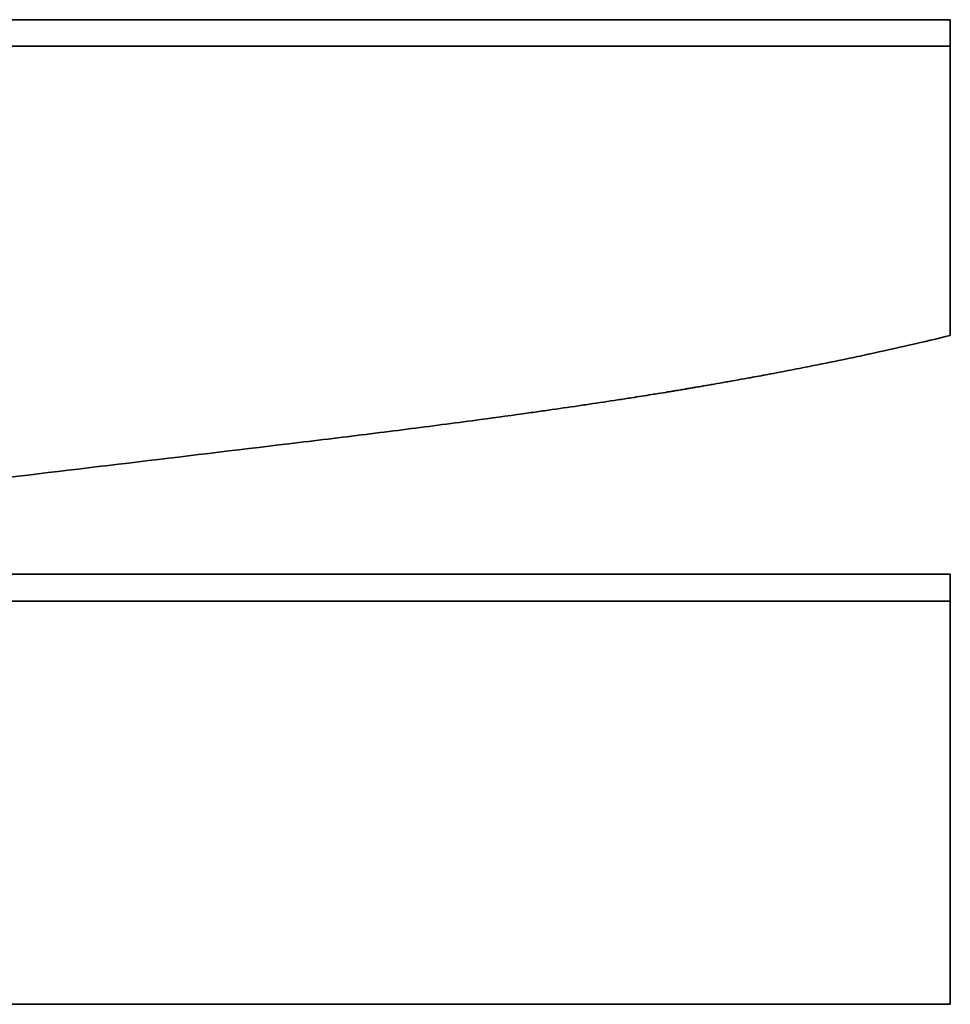
# Model space of a CAD drawing. Units: millimetres. Extents: x 332 to 930, y 441 to 1006.
# Drawn here: x 856 to 856, y 799 to 799 of the extents above; entities that cross this region are included whole.
import ezdxf

# ---------------------------------------------------------------- set-up
doc = ezdxf.new("R2010")
doc.units = ezdxf.units.MM
doc.layers.add('Visible Edges(Audipack-ISO)', color=7, linetype='Continuous', lineweight=35)

# ---------------------------------------------------------------- blocks, each defined once
blk = doc.blocks.new('QFIX3-0100G_presentation_Sheet_VIEW6')
at = {"layer": 'Visible Edges(Audipack-ISO)'}
for p, q in [((-26.89263, 14.06979), (-26.89263, 13.68786)), ((-26.68982, 14.06568), (-26.68982, 13.68786)), ((-26.89263, 13.68786), (-26.90241, 13.68786)), ((-26.68982, 13.68786), (-26.69952, 13.68786))]:
    blk.add_line(p, q, dxfattribs=at)
for points, knots in [([(-26.84444, 13.92605), (-26.84679, 13.94562), (-26.84915, 13.96518), (-26.85149, 13.98475), (-26.85384, 14.00431), (-26.85618, 14.02387), (-26.85851, 14.04344), (-26.85967, 14.05322), (-26.86084, 14.063), (-26.862, 14.07278), (-26.86433, 14.09235), (-26.86665, 14.11191), (-26.86897, 14.13147), (-26.87012, 14.14126), (-26.87128, 14.15104), (-26.87243, 14.16082), (-26.87589, 14.19017), (-26.87934, 14.21951), (-26.88278, 14.24886), (-26.88507, 14.26842), (-26.88735, 14.28799), (-26.88963, 14.30755), (-26.89077, 14.31733), (-26.8919, 14.32711), (-26.89304, 14.3369), (-26.89985, 14.39559), (-26.90661, 14.45428), (-26.91331, 14.51297), (-26.91778, 14.5521), (-26.92222, 14.59123), (-26.92664, 14.63035)], [0, 0, 0, 0, 0.00670121, 0.00670121, 0.00670121, 0.01340241, 0.01340241, 0.01340241, 0.01675302, 0.01675302, 0.01675302, 0.02345422, 0.02345422, 0.02345422, 0.02680483, 0.02680483, 0.02680483, 0.03685664, 0.03685664, 0.03685664, 0.04355784, 0.04355784, 0.04355784, 0.04690844, 0.04690844, 0.04690844, 0.06701206, 0.06701206, 0.06701206, 0.08041448, 0.08041448, 0.08041448, 0.08041448]), ([(-27.04985, 13.68786), (-27.04985, 13.69847), (-27.04985, 13.70908), (-27.04985, 13.71969), (-27.04985, 13.7303), (-27.04985, 13.74091), (-27.04985, 13.75152), (-27.04985, 13.75682), (-27.04985, 13.76213), (-27.04985, 13.76743), (-27.04985, 13.77804), (-27.04985, 13.78865), (-27.04985, 13.79926), (-27.04985, 13.80456), (-27.04985, 13.80987), (-27.04985, 13.81517), (-27.04985, 13.82578), (-27.04985, 13.83639), (-27.04985, 13.847), (-27.04985, 13.8523), (-27.04985, 13.85761), (-27.04985, 13.86291), (-27.04985, 13.87352), (-27.04985, 13.88413), (-27.04985, 13.89474), (-27.04985, 13.90004), (-27.04985, 13.90535), (-27.04985, 13.91065), (-27.04985, 13.92126), (-27.04985, 13.93187), (-27.04985, 13.94248), (-27.04985, 13.94779), (-27.04985, 13.95309), (-27.04985, 13.95839), (-27.04985, 13.97431), (-27.04985, 13.99022), (-27.04985, 14.00613), (-27.04985, 14.02735), (-27.04985, 14.04857), (-27.04985, 14.06979)], [0, 0, 0, 0, 0.0031827, 0.0031827, 0.0031827, 0.0063654, 0.0063654, 0.0063654, 0.00795675, 0.00795675, 0.00795675, 0.01113945, 0.01113945, 0.01113945, 0.0127308, 0.0127308, 0.0127308, 0.0159135, 0.0159135, 0.0159135, 0.01750485, 0.01750485, 0.01750485, 0.02068755, 0.02068755, 0.02068755, 0.0222789, 0.0222789, 0.0222789, 0.0254616, 0.0254616, 0.0254616, 0.02705295, 0.02705295, 0.02705295, 0.031827, 0.031827, 0.031827, 0.0381924, 0.0381924, 0.0381924, 0.0381924]), ([(-26.90241, 14.06979), (-26.90241, 14.05918), (-26.90241, 14.04857), (-26.90241, 14.03796), (-26.90241, 14.02735), (-26.90241, 14.01674), (-26.90241, 14.00613), (-26.90241, 14.00083), (-26.90241, 13.99553), (-26.90241, 13.99022), (-26.90241, 13.97961), (-26.90241, 13.969), (-26.90241, 13.95839), (-26.90241, 13.95309), (-26.90241, 13.94779), (-26.90241, 13.94248), (-26.90241, 13.93187), (-26.90241, 13.92126), (-26.90241, 13.91065), (-26.90241, 13.90535), (-26.90241, 13.90004), (-26.90241, 13.89474), (-26.90241, 13.88413), (-26.90241, 13.87352), (-26.90241, 13.86291), (-26.90241, 13.85761), (-26.90241, 13.8523), (-26.90241, 13.847), (-26.90241, 13.83639), (-26.90241, 13.82578), (-26.90241, 13.81517), (-26.90241, 13.80987), (-26.90241, 13.80456), (-26.90241, 13.79926), (-26.90241, 13.76213), (-26.90241, 13.725), (-26.90241, 13.68786)], [0, 0, 0, 0, 0.0031827, 0.0031827, 0.0031827, 0.0063654, 0.0063654, 0.0063654, 0.00795675, 0.00795675, 0.00795675, 0.01113945, 0.01113945, 0.01113945, 0.0127308, 0.0127308, 0.0127308, 0.0159135, 0.0159135, 0.0159135, 0.01750485, 0.01750485, 0.01750485, 0.02068755, 0.02068755, 0.02068755, 0.0222789, 0.0222789, 0.0222789, 0.0254616, 0.0254616, 0.0254616, 0.02705295, 0.02705295, 0.02705295, 0.0381924, 0.0381924, 0.0381924, 0.0381924]), ([(-26.69952, 14.06568), (-26.69952, 14.05519), (-26.69952, 14.04469), (-26.69952, 14.0342), (-26.69952, 14.0237), (-26.69952, 14.01321), (-26.69952, 14.00271), (-26.69952, 13.99747), (-26.69952, 13.99222), (-26.69952, 13.98697), (-26.69952, 13.97648), (-26.69952, 13.96598), (-26.69952, 13.95549), (-26.69952, 13.95024), (-26.69952, 13.94499), (-26.69952, 13.93974), (-26.69952, 13.92925), (-26.69952, 13.91875), (-26.69952, 13.90826), (-26.69952, 13.89252), (-26.69952, 13.87677), (-26.69952, 13.86103), (-26.69952, 13.85578), (-26.69952, 13.85054), (-26.69952, 13.84529), (-26.69952, 13.83479), (-26.69952, 13.8243), (-26.69952, 13.8138), (-26.69952, 13.80856), (-26.69952, 13.80331), (-26.69952, 13.79806), (-26.69952, 13.78232), (-26.69952, 13.76658), (-26.69952, 13.75083), (-26.69952, 13.72984), (-26.69952, 13.70885), (-26.69952, 13.68786)], [0, 0, 0, 0, 0.00314848, 0.00314848, 0.00314848, 0.00629696, 0.00629696, 0.00629696, 0.00787119, 0.00787119, 0.00787119, 0.01101967, 0.01101967, 0.01101967, 0.01259391, 0.01259391, 0.01259391, 0.01574239, 0.01574239, 0.01574239, 0.0204651, 0.0204651, 0.0204651, 0.02203934, 0.02203934, 0.02203934, 0.02518782, 0.02518782, 0.02518782, 0.02676206, 0.02676206, 0.02676206, 0.03148478, 0.03148478, 0.03148478, 0.03778173, 0.03778173, 0.03778173, 0.03778173]), ([(-26.80526, 13.68786), (-26.80644, 13.69266), (-26.80761, 13.69755), (-26.80876, 13.70255), (-26.80991, 13.70755), (-26.81105, 13.71266), (-26.81217, 13.71787), (-26.81273, 13.72047), (-26.81329, 13.7231), (-26.81385, 13.72576), (-26.81468, 13.72974), (-26.8155, 13.73379), (-26.81632, 13.73789), (-26.81659, 13.73926), (-26.81686, 13.74063), (-26.81713, 13.74201), (-26.81768, 13.74478), (-26.81821, 13.74756), (-26.81875, 13.75038), (-26.81901, 13.75178), (-26.81928, 13.7532), (-26.81954, 13.75462), (-26.81994, 13.75675), (-26.82034, 13.75889), (-26.82073, 13.76105), (-26.82086, 13.76177), (-26.82099, 13.76249), (-26.82113, 13.76322), (-26.82139, 13.76466), (-26.82165, 13.76612), (-26.82191, 13.76757), (-26.82204, 13.7683), (-26.82217, 13.76904), (-26.8223, 13.76977), (-26.82256, 13.77123), (-26.82281, 13.77271), (-26.82307, 13.77419), (-26.8232, 13.77492), (-26.82333, 13.77567), (-26.82346, 13.77641), (-26.82365, 13.77752), (-26.82384, 13.77864), (-26.82403, 13.77976), (-26.8241, 13.78014), (-26.82416, 13.78051), (-26.82422, 13.78088), (-26.82432, 13.78145), (-26.82442, 13.78201), (-26.82451, 13.78257), (-26.82461, 13.78314), (-26.8247, 13.7837), (-26.8248, 13.78427), (-26.82483, 13.78446), (-26.82486, 13.78464), (-26.82489, 13.78483), (-26.82495, 13.78521), (-26.82502, 13.78559), (-26.82508, 13.78597), (-26.82511, 13.78616), (-26.82514, 13.78635), (-26.82518, 13.78654), (-26.82524, 13.78692), (-26.8253, 13.7873), (-26.82537, 13.78768), (-26.8254, 13.78787), (-26.82543, 13.78806), (-26.82546, 13.78825), (-26.82556, 13.78883), (-26.82565, 13.78941), (-26.82575, 13.78999), (-26.82581, 13.79038), (-26.82588, 13.79076), (-26.82594, 13.79115), (-26.82613, 13.79232), (-26.82632, 13.7935), (-26.82651, 13.79469), (-26.82664, 13.79548), (-26.82677, 13.79628), (-26.8269, 13.79708), (-26.82728, 13.79949), (-26.82767, 13.80193), (-26.82806, 13.80442), (-26.82832, 13.80608), (-26.82858, 13.80776), (-26.82884, 13.80945), (-26.82936, 13.81284), (-26.82988, 13.81631), (-26.83041, 13.81985), (-26.83067, 13.82162), (-26.83093, 13.82341), (-26.8312, 13.82521), (-26.83173, 13.82882), (-26.83226, 13.83251), (-26.83279, 13.83627), (-26.83306, 13.83815), (-26.83333, 13.84005), (-26.8336, 13.84196), (-26.8344, 13.84771), (-26.83522, 13.85363), (-26.83604, 13.85971), (-26.83658, 13.86377), (-26.83713, 13.86789), (-26.83768, 13.8721), (-26.83879, 13.8805), (-26.8399, 13.8892), (-26.84103, 13.89819), (-26.84215, 13.90718), (-26.84329, 13.91647), (-26.84444, 13.92605)], [0, 0, 0, 0, 0.166667, 0.166667, 0.166667, 0.333333, 0.333333, 0.333333, 0.416667, 0.416667, 0.416667, 0.541667, 0.541667, 0.541667, 0.583333, 0.583333, 0.583333, 0.666667, 0.666667, 0.666667, 0.708333, 0.708333, 0.708333, 0.770833, 0.770833, 0.770833, 0.791667, 0.791667, 0.791667, 0.833333, 0.833333, 0.833333, 0.854167, 0.854167, 0.854167, 0.895833, 0.895833, 0.895833, 0.916667, 0.916667, 0.916667, 0.947917, 0.947917, 0.947917, 0.958333, 0.958333, 0.958333, 0.973958, 0.973958, 0.973958, 0.989583, 0.989583, 0.989583, 0.994792, 0.994792, 0.994792, 1.005208, 1.005208, 1.005208, 1.010417, 1.010417, 1.010417, 1.020833, 1.020833, 1.020833, 1.026042, 1.026042, 1.026042, 1.041667, 1.041667, 1.041667, 1.052083, 1.052083, 1.052083, 1.083333, 1.083333, 1.083333, 1.104167, 1.104167, 1.104167, 1.166667, 1.166667, 1.166667, 1.208333, 1.208333, 1.208333, 1.291667, 1.291667, 1.291667, 1.333333, 1.333333, 1.333333, 1.416667, 1.416667, 1.416667, 1.458333, 1.458333, 1.458333, 1.583333, 1.583333, 1.583333, 1.666667, 1.666667, 1.666667, 1.833333, 1.833333, 1.833333, 2, 2, 2, 2]), ([(-26.90241, 13.68786), (-26.91335, 13.68786), (-26.92415, 13.68786), (-26.9348, 13.68786), (-26.93906, 13.68786), (-26.9433, 13.68786), (-26.94751, 13.68786), (-26.94961, 13.68786), (-26.95172, 13.68786), (-26.95381, 13.68786), (-26.958, 13.68786), (-26.96217, 13.68786), (-26.96631, 13.68786), (-26.96838, 13.68786), (-26.97045, 13.68786), (-26.9725, 13.68786), (-26.9828, 13.68786), (-26.99295, 13.68786), (-27.00296, 13.68786), (-27.00496, 13.68786), (-27.00695, 13.68786), (-27.00894, 13.68786), (-27.02287, 13.68786), (-27.03651, 13.68786), (-27.04985, 13.68786)], [0, 0, 0, 0, 0.01569961, 0.01569961, 0.01569961, 0.02197945, 0.02197945, 0.02197945, 0.02511938, 0.02511938, 0.02511938, 0.03139922, 0.03139922, 0.03139922, 0.03453914, 0.03453914, 0.03453914, 0.05023875, 0.05023875, 0.05023875, 0.05337867, 0.05337867, 0.05337867, 0.07535813, 0.07535813, 0.07535813, 0.07535813]), ([(-26.69952, 13.68786), (-26.70256, 13.68786), (-26.70559, 13.68786), (-26.70861, 13.68786), (-26.71163, 13.68786), (-26.71465, 13.68786), (-26.71765, 13.68786), (-26.71915, 13.68786), (-26.72065, 13.68786), (-26.72215, 13.68786), (-26.72515, 13.68786), (-26.72814, 13.68786), (-26.73111, 13.68786), (-26.7326, 13.68786), (-26.73409, 13.68786), (-26.73558, 13.68786), (-26.73855, 13.68786), (-26.74151, 13.68786), (-26.74446, 13.68786), (-26.74594, 13.68786), (-26.74742, 13.68786), (-26.74889, 13.68786), (-26.75184, 13.68786), (-26.75477, 13.68786), (-26.7577, 13.68786), (-26.75917, 13.68786), (-26.76063, 13.68786), (-26.76209, 13.68786), (-26.76501, 13.68786), (-26.76792, 13.68786), (-26.77082, 13.68786), (-26.77228, 13.68786), (-26.77373, 13.68786), (-26.77517, 13.68786), (-26.77952, 13.68786), (-26.78384, 13.68786), (-26.78814, 13.68786), (-26.79388, 13.68786), (-26.79959, 13.68786), (-26.80526, 13.68786)], [0, 0, 0, 0, 0.0037816, 0.0037816, 0.0037816, 0.00756319, 0.00756319, 0.00756319, 0.00945399, 0.00945399, 0.00945399, 0.01323558, 0.01323558, 0.01323558, 0.01512638, 0.01512638, 0.01512638, 0.01890798, 0.01890798, 0.01890798, 0.02079877, 0.02079877, 0.02079877, 0.02458037, 0.02458037, 0.02458037, 0.02647117, 0.02647117, 0.02647117, 0.03025276, 0.03025276, 0.03025276, 0.03214356, 0.03214356, 0.03214356, 0.03781595, 0.03781595, 0.03781595, 0.04537914, 0.04537914, 0.04537914, 0.04537914])]:
    blk.add_open_spline(points, degree=3, knots=knots, dxfattribs=at)

msp = doc.modelspace()

# ---------------------------------------------------------------- block references
at = {"rotation": 90}
msp.add_blockref('QFIX3-0100G_presentation_Sheet_VIEW6', (869.97252, 825.64805), dxfattribs=at)

doc.saveas('drawing.dxf')
